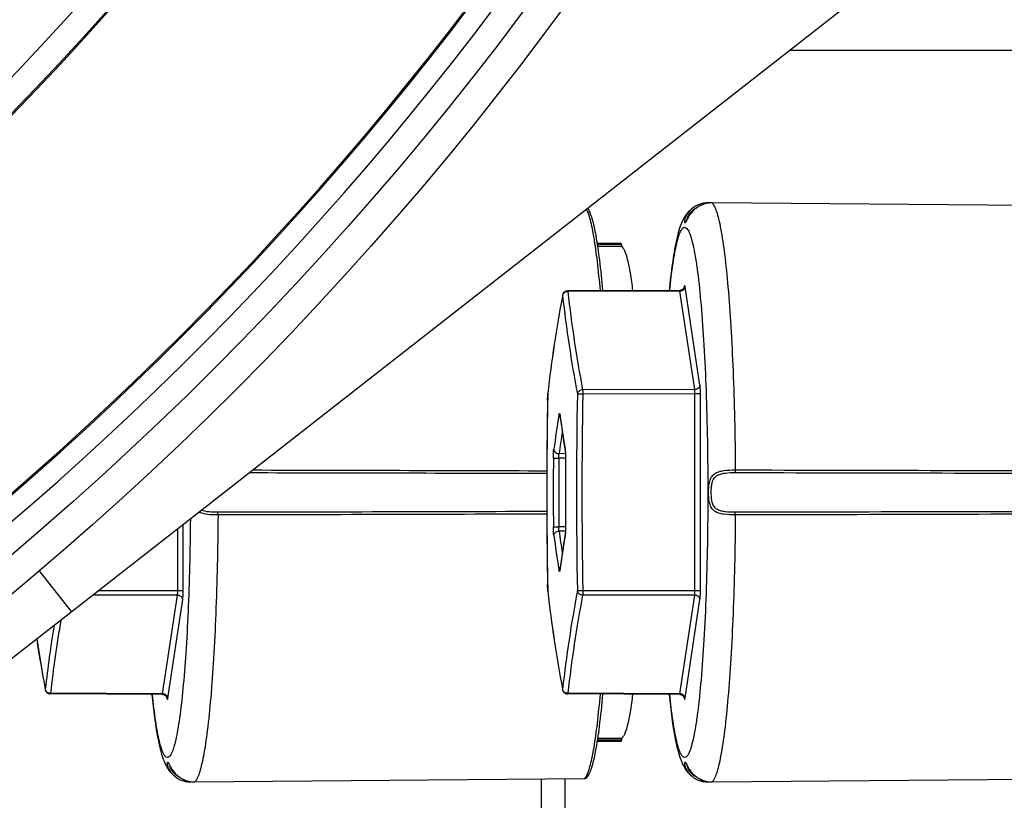
# Paper-space layout '13000479_1' of a CAD drawing. Units: millimetres. Extents: x 0 to 297, y 0 to 210.
# Drawn here: x 267 to 271, y 62 to 64 of the extents above; entities that cross this region are included whole.
import ezdxf

# ---------------------------------------------------------------- set-up
doc = ezdxf.new("R2010")
doc.units = ezdxf.units.MM
doc.header["$LTSCALE"] = 16.335
doc.layers.get('0').update_dxf_attribs({"linetype": 'CONTINUOUS'})

psp = doc.layouts.new('13000479_1')

# ---------------------------------------------------------------- linework, layer by layer
at = {"color": 7, "linetype": 'CONTINUOUS'}
for p, q in [((264.457441, 60.102282), (271.497441, 65.602533)), ((269.884394, 64.342282), (271.250372, 64.342282)), ((269.634469, 63.858762), (269.626105, 63.858834)), ((269.638422, 63.858834), (269.634469, 63.858762)), ((270.872793, 63.848235), (269.638422, 63.858834)), ((269.574828, 63.840644), (269.575002, 63.84079)), ((269.351003, 63.730282), (269.274358, 63.730417)), ((269.275728, 63.721382), (269.351351, 63.721256)), ((269.351351, 63.726282), (269.351351, 63.721256)), ((269.165154, 63.567277), (269.164719, 63.564957)), ((269.535997, 63.581756), (269.180814, 63.580319)), ((269.172738, 63.078923), (269.173174, 63.076253)), ((269.173175, 63.076252), (269.173237, 63.075857)), ((269.173237, 63.075857), (269.173528, 63.07353)), ((269.173528, 63.07353), (269.173725, 63.071448)), ((269.173174, 62.808312), (269.172738, 62.805642)), ((267.609484, 62.564928), (267.507483, 62.695484)), ((269.156682, 62.699061), (269.156526, 62.698093)), ((267.526191, 62.319608), (267.526626, 62.317288)), ((269.164719, 62.319608), (269.165154, 62.317288)), ((267.897469, 62.302808), (267.542286, 62.304245)), ((269.535997, 62.302808), (269.180814, 62.304245)), ((269.351351, 62.163309), (269.275728, 62.163183)), ((269.351351, 62.163309), (269.351351, 62.158282)), ((269.351003, 62.154282), (269.274357, 62.154148)), ((267.936384, 62.043836), (267.936197, 62.043993)), ((267.936283, 62.043936), (267.937817, 62.042681)), ((267.936563, 62.043701), (267.936289, 62.04393)), ((267.93648, 62.043756), (267.936384, 62.043836)), ((267.999894, 62.02573), (269.234265, 62.036329)), ((269.098265, 61.928282), (269.098265, 62.035168)), ((269.173556, 61.928282), (269.173556, 62.035811)), ((269.574912, 62.043836), (269.574725, 62.043993)), ((269.574811, 62.043936), (269.576345, 62.042681)), ((269.575091, 62.043701), (269.574817, 62.04393)), ((269.575008, 62.043756), (269.574912, 62.043836)), ((269.638422, 62.02573), (270.872793, 62.036329)), ((267.987577, 62.02573), (267.995853, 62.025802)), ((267.995853, 62.025802), (267.999894, 62.025731)), ((269.626105, 62.02573), (269.634381, 62.025802)), ((269.634381, 62.025802), (269.638422, 62.025731))]:
    psp.add_line(p, q, dxfattribs=at)
at = {"color": 9, "linetype": 'CONTINUOUS'}
for p, q in [((269.626105, 63.858834), (269.626391, 63.858056)), ((269.638476, 63.85881), (269.638422, 63.858834)), ((270.872847, 63.848213), (269.638476, 63.85881)), ((269.559771, 63.807549), (269.557888, 63.8037)), ((269.351351, 63.726282), (269.274993, 63.726416)), ((269.550478, 63.593469), (269.550076, 63.590807)), ((269.600326, 63.281732), (269.553267, 63.593469)), ((269.536686, 63.579613), (269.18152, 63.578176)), ((269.583746, 63.267876), (269.536686, 63.579613)), ((269.117591, 63.23335), (269.117955, 63.253599)), ((269.11793, 63.253579), (269.117955, 63.253599)), ((269.118029, 63.255099), (269.117955, 63.253599)), ((269.117955, 63.253599), (269.118125, 63.255094)), ((269.229168, 63.253301), (269.211947, 63.253599)), ((269.583746, 63.267876), (269.228471, 63.267157)), ((269.584443, 63.254019), (269.229168, 63.253301)), ((269.601721, 63.254019), (269.584443, 63.254019)), ((269.584443, 62.630545), (269.584443, 63.254019)), ((269.601721, 62.630545), (269.601721, 63.254019)), ((269.153598, 63.18666), (269.153805, 63.187923)), ((269.153805, 63.187923), (269.154041, 63.189232)), ((269.156596, 63.187923), (269.156834, 63.186205)), ((269.153495, 63.186029), (269.153598, 63.18666)), ((269.156834, 63.186205), (269.156925, 63.185549)), ((269.156925, 63.185549), (269.157599, 63.180702)), ((269.174124, 63.064965), (269.153982, 63.064985)), ((269.173043, 63.078972), (269.173663, 63.073886)), ((269.135962, 63.051233), (269.153284, 63.051129)), ((269.174358, 63.051107), (269.153284, 63.051129)), ((269.174439, 63.051233), (269.174359, 63.051233)), ((267.945915, 62.630545), (267.945915, 62.827777)), ((267.963193, 62.630545), (267.963193, 62.841276)), ((269.135962, 62.833332), (269.153284, 62.833436)), ((269.174358, 62.833457), (269.153284, 62.833436)), ((269.174123, 62.8196), (269.153982, 62.81958)), ((269.173989, 62.81497), (269.173268, 62.80711)), ((269.174439, 62.833332), (269.174359, 62.833332)), ((269.153644, 62.69762), (269.153495, 62.698536)), ((269.153805, 62.696642), (269.153644, 62.69762)), ((269.156596, 62.696642), (269.156394, 62.695333)), ((269.156791, 62.698047), (269.156596, 62.696642)), ((269.156924, 62.699012), (269.156791, 62.698047)), ((269.157596, 62.703844), (269.156924, 62.699012)), ((267.945915, 62.630545), (267.694122, 62.631055)), ((267.963193, 62.630545), (267.945915, 62.630545)), ((269.117955, 62.630966), (269.117591, 62.651214)), ((269.118031, 62.629452), (269.117955, 62.630966)), ((269.118125, 62.629472), (269.117955, 62.630966)), ((269.229168, 62.631264), (269.211947, 62.630966)), ((269.584443, 62.630545), (269.229168, 62.631264)), ((269.601721, 62.630545), (269.584443, 62.630545)), ((267.945218, 62.616689), (267.67643, 62.617233)), ((267.898158, 62.304952), (267.945218, 62.616689)), ((267.914739, 62.291096), (267.961798, 62.602833)), ((269.583746, 62.616689), (269.228471, 62.617407)), ((269.536686, 62.304952), (269.583746, 62.616689)), ((269.553267, 62.291096), (269.600326, 62.602833)), ((267.898158, 62.304952), (267.542992, 62.306389)), ((267.911546, 62.293775), (267.91195, 62.291096)), ((269.536686, 62.304952), (269.18152, 62.306389)), ((269.550074, 62.293775), (269.550478, 62.291096)), ((269.351351, 62.158282), (269.274994, 62.158149)), ((267.999948, 62.025754), (269.234319, 62.036352)), ((269.234319, 62.036352), (269.234286, 62.036329)), ((269.638476, 62.025754), (270.872847, 62.036352)), ((267.987577, 62.025732), (267.987864, 62.026514)), ((267.999948, 62.025754), (267.999894, 62.02573)), ((269.626105, 62.025732), (269.626392, 62.026514)), ((269.638476, 62.025754), (269.638422, 62.02573))]:
    psp.add_line(p, q, dxfattribs=at)
at = {"color": 7, "linetype": 'CONTINUOUS'}
for points in [[(269.634469, 63.858762), (269.632118, 63.858641), (269.629251, 63.85839), (269.626412, 63.85804), (269.623606, 63.857593), (269.620834, 63.857053), (269.618102, 63.856422), (269.61541, 63.855703), (269.612762, 63.854899), (269.61016, 63.854013), (269.607606, 63.853048), (269.605103, 63.852008), (269.602651, 63.850896), (269.600254, 63.849715), (269.597914, 63.84847), (269.595633, 63.847166), (269.593413, 63.845805), (269.591257, 63.844392), (269.589164, 63.842931), (269.587138, 63.841426), (269.585179, 63.839882), (269.583288, 63.838305), (269.581467, 63.8367), (269.579716, 63.835073), (269.578036, 63.833428), (269.576428, 63.83177), (269.574893, 63.830105), (269.57343, 63.828438), (269.572038, 63.826775), (269.570717, 63.825124), (269.569465, 63.823489), (269.568282, 63.821874), (269.567166, 63.820286), (269.566118, 63.818729), (269.565136, 63.81721), (269.564215, 63.815731), (269.563353, 63.814298), (269.562548, 63.812913), (269.561796, 63.811579), (269.561097, 63.810304), (269.560448, 63.809088), (269.559845, 63.807933), (269.559289, 63.806847), (269.558776, 63.805829), (269.557477, 63.80322)], [(269.626105, 63.858834), (269.621306, 63.858731), (269.61654, 63.858345), (269.611866, 63.857686), (269.6073, 63.856766), (269.602856, 63.855598), (269.598547, 63.854197), (269.594386, 63.852576), (269.59038, 63.850749), (269.586543, 63.848733), (269.582888, 63.846547), (269.579423, 63.844209), (269.576159, 63.841735), (269.574823, 63.840638)], [(269.557477, 63.80322), (269.55712, 63.802507), (269.556799, 63.801879), (269.556513, 63.80133), (269.556261, 63.800862), (269.556056, 63.800496), (269.55595, 63.800315)], [(269.546727, 63.586051), (269.54573, 63.585181), (269.544635, 63.584382), (269.543455, 63.58367), (269.542189, 63.583052), (269.540835, 63.582538), (269.539403, 63.582143), (269.537902, 63.58188), (269.536336, 63.581761), (269.535997, 63.581756)], [(269.549029, 63.588831), (269.548374, 63.587893), (269.547605, 63.586957), (269.546727, 63.586051)], [(269.549924, 63.590454), (269.549542, 63.589699), (269.549029, 63.588831)], [(269.550529, 63.592051), (269.55054, 63.592101), (269.55053, 63.592063), (269.550486, 63.591908), (269.550383, 63.591587), (269.550199, 63.591091), (269.549924, 63.590454)], [(269.156613, 63.186164), (269.15655, 63.186385), (269.156519, 63.186504), (269.156524, 63.186481), (269.156557, 63.18631), (269.156605, 63.186021), (269.156667, 63.185615), (269.156683, 63.185501)], [(269.173725, 63.071448), (269.173819, 63.070258), (269.173908, 63.068975), (269.173992, 63.0676), (269.17407, 63.066143), (269.17414, 63.064608), (269.174202, 63.062998), (269.174255, 63.061321), (269.174298, 63.059583), (269.174331, 63.057788), (269.174353, 63.055947), (269.174364, 63.054065), (269.174363, 63.05215), (269.174358, 63.051233)], [(269.174359, 62.833332), (269.174365, 62.831944), (269.174361, 62.829787), (269.174343, 62.827679), (269.174312, 62.825632), (269.174266, 62.823655), (269.174208, 62.821759), (269.174139, 62.819951), (269.174061, 62.818238), (269.173973, 62.816629), (269.173877, 62.815128), (269.173775, 62.81374), (269.173668, 62.812474)], [(269.173668, 62.812474), (269.173559, 62.81133), (269.173448, 62.810312), (269.173339, 62.809438), (269.173235, 62.808696), (269.173172, 62.808298)], [(267.89747, 62.302808), (267.898101, 62.302793), (267.899758, 62.302632), (267.90134, 62.302309), (267.902837, 62.301843), (267.904238, 62.301249), (267.905534, 62.300547), (267.906717, 62.299756), (267.907791, 62.298888), (267.908747, 62.297967), (267.909559, 62.297039), (267.910236, 62.296132), (267.91079, 62.295262), (267.911219, 62.294476), (267.911533, 62.293807), (267.911754, 62.293261), (267.9119, 62.292846), (267.911984, 62.29257)], [(269.535998, 62.302808), (269.536629, 62.302793), (269.538286, 62.302632), (269.539868, 62.302309), (269.541365, 62.301843), (269.542766, 62.301249), (269.544062, 62.300547), (269.545245, 62.299756), (269.546319, 62.298888), (269.547274, 62.297967), (269.548087, 62.297039), (269.548764, 62.296132), (269.549318, 62.295262), (269.549747, 62.294476), (269.550061, 62.293807), (269.550282, 62.293261), (269.550428, 62.292846), (269.550512, 62.29257)], [(267.917241, 62.084545), (267.917221, 62.084571), (267.917251, 62.084527), (267.917361, 62.084353), (267.91752, 62.084083), (267.917723, 62.083722), (267.917972, 62.083258), (267.918257, 62.082713), (267.918575, 62.08209)], [(267.918575, 62.08209), (267.919322, 62.080595), (267.919752, 62.07973), (267.920732, 62.077775)], [(267.920732, 62.077775), (267.921285, 62.076694), (267.921884, 62.075545), (267.92253, 62.074334), (267.923224, 62.073064), (267.923972, 62.071736), (267.924772, 62.070357), (267.925629, 62.068929), (267.926544, 62.067456), (267.92752, 62.065942), (267.928561, 62.064391), (267.92967, 62.062808), (267.930846, 62.061198)], [(269.555769, 62.084545), (269.555749, 62.084571), (269.555779, 62.084527), (269.555889, 62.084353), (269.556048, 62.084083), (269.556251, 62.083722), (269.5565, 62.083258), (269.556785, 62.082713), (269.557103, 62.08209)], [(269.557103, 62.08209), (269.55785, 62.080595), (269.55828, 62.07973), (269.55926, 62.077775)], [(269.55926, 62.077775), (269.559813, 62.076694), (269.560412, 62.075545), (269.561058, 62.074334), (269.561752, 62.073064), (269.562499, 62.071736), (269.5633, 62.070357), (269.564156, 62.068929), (269.565072, 62.067456), (269.566048, 62.065942), (269.567089, 62.064391), (269.568198, 62.062808), (269.569374, 62.061198)], [(267.930846, 62.061198), (267.93209, 62.059568), (267.933403, 62.057921), (267.934785, 62.056263), (267.936239, 62.0546), (267.937765, 62.052937), (267.939363, 62.051282), (267.941033, 62.04964), (267.942774, 62.048015), (267.944585, 62.046411), (267.946465, 62.044834), (267.948413, 62.04329), (267.950428, 62.041784), (267.952509, 62.040322), (267.954654, 62.038907), (267.956862, 62.037544), (267.959131, 62.036236), (267.961459, 62.034987), (267.963844, 62.033801), (267.966284, 62.032683), (267.968776, 62.031637), (267.971318, 62.030666), (267.973908, 62.029772), (267.976544, 62.028959), (267.979224, 62.028231), (267.981945, 62.027589), (267.984705, 62.027038), (267.9875, 62.02658), (267.990328, 62.026218), (267.993184, 62.025953), (267.995853, 62.025802)], [(267.937817, 62.042681), (267.9411, 62.040209), (267.944585, 62.037875), (267.948261, 62.035695), (267.952118, 62.033686), (267.956145, 62.031869), (267.960326, 62.030259), (267.964656, 62.028871), (267.969121, 62.027718), (267.973707, 62.026816), (267.978401, 62.026177), (267.983186, 62.025814), (267.987577, 62.025731)], [(269.569374, 62.061198), (269.570618, 62.059568), (269.571931, 62.057921), (269.573313, 62.056263), (269.574767, 62.0546), (269.576293, 62.052937), (269.577891, 62.051282), (269.579561, 62.04964), (269.581302, 62.048015), (269.583113, 62.046411), (269.584993, 62.044834), (269.586941, 62.04329), (269.588956, 62.041784), (269.591037, 62.040322), (269.593182, 62.038907), (269.59539, 62.037544), (269.597659, 62.036236), (269.599987, 62.034987), (269.602372, 62.033801), (269.604812, 62.032683), (269.607304, 62.031637), (269.609846, 62.030666), (269.612436, 62.029772), (269.615072, 62.028959), (269.617752, 62.028231), (269.620473, 62.027589), (269.623233, 62.027038), (269.626028, 62.02658), (269.628856, 62.026218), (269.631712, 62.025953), (269.634381, 62.025802)], [(269.576345, 62.042681), (269.579628, 62.040209), (269.583113, 62.037875), (269.586789, 62.035695), (269.590646, 62.033686), (269.594673, 62.031869), (269.598854, 62.030259), (269.603184, 62.028871), (269.607649, 62.027718), (269.612235, 62.026816), (269.616929, 62.026177), (269.621714, 62.025814), (269.626105, 62.025731)]]:
    psp.add_lwpolyline(points, dxfattribs=at)
for radius in [10.4, 10.304, 9.284, 9.28, 9.2, 8.382123, 7.798907, 7.264]:
    psp.add_circle((260.777441, 70.622282), radius, dxfattribs=at)
at = {"color": 9, "linetype": 'CONTINUOUS'}
for radius in [8.615092, 8.515022, 8.482194]:
    psp.add_circle((260.777441, 70.622282), radius, dxfattribs=at)
for centre, radius, start, end in [((260.777441, 70.622282), 10.224, 113.2321247, 66.7622594), ((269.187085, 63.810031), 0.061285, 28.214227, 28.761995), ((269.622432, 63.783983), 0.074005, 130.037182, 133.587546), ((269.619116, 63.786317), 0.064516, 125.271389, 133.047074), ((269.538564, 63.592874), 0.011929, 354.183098, 2.861169), ((273.418676, 62.763573), 4.328548, 169.331315, 173.479817), ((269.176873, 63.565067), 0.011923, 169.333925, 180.726436), ((269.177141, 63.563838), 0.012238, 166.57204, 174.949475), ((273.460539, 64.054164), 4.32336, 186.497738, 190.671161), ((269.181412, 63.559806), 0.01837, 89.660883, 95.994423), ((273.473, 64.066957), 4.319225, 186.49774, 190.671159), ((269.538463, 63.592883), 0.012031, 351.401317, 354.189314), ((285.97428, 62.942282), 16.765225, 178.936003, 181.063997), ((285.975458, 62.942282), 16.749177, 178.936003, 181.063997), ((285.890351, 62.942282), 16.775285, 179.0058124, 180.9941907), ((269.168516, 63.187146), 0.011945, 176.27137, 185.026534), ((273.434104, 62.486058), 4.337462, 170.713115, 172.143292), ((269.16862, 63.187154), 0.012049, 185.020149, 187.883735), ((273.458002, 63.781546), 4.342175, 187.953766, 189.311526), ((273.438004, 62.473888), 4.324609, 171.218626, 172.144099), ((269.185019, 63.078197), 0.012001, 176.293956, 189.318598), ((269.027984, 63.060649), 0.146279, 3.510972, 5.192125), ((285.911685, 62.942282), 16.776077, 179.6278952, 180.3721048), ((285.91295, 62.942282), 16.760019, 179.6278952, 180.3721048), ((285.955286, 62.942282), 16.781201, 179.6280088, 180.3719912), ((273.438004, 63.410676), 4.324609, 187.855901, 188.781374), ((273.434104, 63.398506), 4.337462, 187.856708, 189.286881), ((273.457998, 62.103019), 4.342171, 170.688474, 172.046482), ((269.185019, 62.806368), 0.012, 170.747874, 183.706495), ((269.121693, 62.813952), 0.052026, 350.753651, 352.443145), ((269.168559, 62.697418), 0.011988, 172.124662, 183.712417), ((273.442564, 63.124602), 4.352691, 186.531677, 190.657174), ((273.483555, 61.826926), 4.346621, 169.340012, 173.49109), ((273.495995, 61.814137), 4.342465, 169.340013, 173.491088), ((271.836498, 61.817106), 4.321295, 170.387494, 173.498692), ((271.816315, 61.830949), 4.317638, 170.792116, 173.500939), ((271.827964, 63.128879), 4.376997, 188.538719, 190.654269), ((267.538345, 62.319498), 0.011923, 179.273563, 190.665916), ((267.538612, 62.320726), 0.012236, 185.050145, 193.394997), ((269.176873, 62.319498), 0.011923, 179.273563, 190.665916), ((269.177139, 62.320726), 0.012236, 185.050145, 193.394997), ((267.542884, 62.324762), 0.018374, 263.93499, 270.338707), ((267.899935, 62.291682), 0.012031, 5.810663, 8.599176), ((267.900036, 62.291691), 0.011929, 357.13883, 5.816878), ((269.181412, 62.324762), 0.018374, 263.93499, 270.338707), ((269.538463, 62.291682), 0.012031, 5.810663, 8.599176), ((269.538564, 62.291691), 0.011929, 357.13883, 5.816878), ((268.071877, 62.153005), 0.168715, 205.756111, 206.778155), ((268.008844, 62.119291), 0.097191, 212.168045, 219.908371), ((269.710405, 62.153005), 0.168715, 205.756111, 206.778155), ((269.647372, 62.119291), 0.097191, 212.168045, 219.908371), ((267.980639, 62.097474), 0.069496, 215.700613, 223.399596), ((267.983266, 62.099913), 0.07308, 223.373519, 226.823542), ((267.983927, 62.100608), 0.074039, 226.818581, 229.950989), ((267.976993, 62.094363), 0.059224, 223.02394, 226.941899), ((267.980593, 62.098254), 0.064524, 226.965834, 234.739293), ((269.234252, 62.044269), 0.007919, 300.026021, 310.520323), ((269.619167, 62.097474), 0.069496, 215.700613, 223.399596), ((269.621794, 62.099913), 0.07308, 223.373519, 226.823542), ((269.622455, 62.100608), 0.074039, 226.818581, 229.950989), ((269.615521, 62.094363), 0.059224, 223.02394, 226.941899), ((269.619121, 62.098254), 0.064524, 226.965834, 234.739293)]:
    psp.add_arc(centre, radius, start, end, dxfattribs=at)
at = {"color": 7, "linetype": 'CONTINUOUS'}
for centre, radius, start, end in [((260.777441, 70.622282), 10.16, 295.6435064, 334.3564936), ((260.777441, 70.622282), 10.156, 295.6618264, 334.3381736), ((273.453457, 62.760282), 4.363574, 169.373428, 173.488662), ((269.181005, 63.564288), 0.016128, 156.037067, 169.331821), ((285.890448, 62.942282), 16.775407, 178.9366524, 181.0633476), ((269.134019, 63.253296), 0.01609, 173.565267, 178.923934), ((273.467594, 63.780402), 4.351765, 187.857126, 189.276209), ((285.955143, 62.942282), 16.781138, 179.6280088, 180.3719912), ((273.467594, 62.104163), 4.351765, 170.723791, 172.142874), ((269.134019, 62.631269), 0.01609, 181.076066, 186.434733), ((273.429708, 63.120704), 4.339572, 186.499952, 190.637957), ((271.838733, 63.128525), 4.387752, 188.514206, 190.623696), ((267.542477, 62.320277), 0.016128, 190.668179, 203.962933), ((269.181005, 62.320277), 0.016128, 190.668179, 203.962933), ((268.005327, 62.124378), 0.106071, 220.210782, 221.777803), ((268.001831, 62.12116), 0.10132, 221.737976, 226.268268), ((267.996955, 62.116124), 0.09431, 226.29384, 229.891547), ((269.643855, 62.124378), 0.106071, 220.210782, 221.777803), ((269.640359, 62.12116), 0.10132, 221.737976, 226.268268), ((269.635483, 62.116124), 0.09431, 226.29384, 229.891547)]:
    psp.add_arc(centre, radius, start, end, dxfattribs=at)
for centre, start_param, end_param in [((269.351003, 63.726282), -1.57079326, 0.00000002), ((269.351003, 62.158282), -3.14159268, -1.5707994)]:
    psp.add_ellipse(centre, major_axis=(0, 0.004), ratio=0.08715574, start_param=start_param, end_param=end_param, dxfattribs=at)
at = {"color": 9, "linetype": 'CONTINUOUS'}
for points, knots in [([(269.638476, 63.85881), (269.620954, 63.85896), (269.587373, 63.847747), (269.566564, 63.820995), (269.559771, 63.807549)], [0, 0, 0, 0, 0.53773732, 1, 1, 1, 1]), ([(269.638476, 63.85881), (269.641493, 63.856118), (269.646892, 63.847194), (269.653456, 63.830017), (269.660004, 63.805955), (269.669364, 63.76095), (269.679648, 63.688984), (269.690059, 63.585709), (269.69882, 63.462369), (269.705648, 63.322823), (269.71028, 63.171402), (269.711782, 63.066975), (269.712144, 63.013564)], [0, 0, 0, 0, 0.01422717, 0.03573426, 0.06490815, 0.10173739, 0.19750165, 0.32046587, 0.46696591, 0.63253105, 0.8120548, 1, 1, 1, 1]), ([(269.284708, 63.580876), (269.282021, 63.612078), (269.276499, 63.668506), (269.266345, 63.743336), (269.256732, 63.793591), (269.248047, 63.823233), (269.243531, 63.834451), (269.241088, 63.839005)], [0, 0, 0, 0, 0.35768297, 0.647337, 0.86251306, 0.94097925, 1, 1, 1, 1]), ([(269.553185, 63.807572), (269.553764, 63.809903), (269.557464, 63.821116), (269.564613, 63.831116), (269.571409, 63.837586)], [0, 0, 0, 0, 0.20376942, 1, 1, 1, 1]), ([(269.56044, 63.809098), (269.560775, 63.81084), (269.56344, 63.820047), (269.569397, 63.828151), (269.575077, 63.833465)], [0, 0, 0, 0, 0.18568335, 1, 1, 1, 1]), ([(269.504494, 63.581744), (269.507418, 63.610263), (269.512113, 63.650303), (269.520132, 63.699671), (269.52596, 63.728178), (269.531819, 63.750671), (269.537983, 63.767024), (269.543654, 63.777628), (269.54947, 63.781581), (269.551873, 63.781581)], [0, 0, 0, 0, 0.4106638, 0.57720306, 0.71632078, 0.82730402, 0.90999688, 0.96557901, 1, 1, 1, 1]), ([(269.551873, 63.781581), (269.554616, 63.781581), (269.559007, 63.778206), (269.562996, 63.772105), (269.568211, 63.761474), (269.574086, 63.743161), (269.580647, 63.715384), (269.586958, 63.680217), (269.595612, 63.619635), (269.604848, 63.528315), (269.613581, 63.402695), (269.620092, 63.259407), (269.624121, 63.103948), (269.625482, 62.942282), (269.624121, 62.780616), (269.620092, 62.625158), (269.613581, 62.481869), (269.604848, 62.35625), (269.595612, 62.26493), (269.586958, 62.204348), (269.580647, 62.169181), (269.574086, 62.141403), (269.568211, 62.12309), (269.562996, 62.112459), (269.559007, 62.106359), (269.554616, 62.102984), (269.551873, 62.102984)], [0, 0, 0, 0, 0.00484337, 0.00847718, 0.01311581, 0.0255856, 0.042393, 0.06346652, 0.08864776, 0.15041991, 0.22545915, 0.31094563, 0.40363574, 0.5, 0.59636426, 0.68905437, 0.77454085, 0.84958009, 0.91135224, 0.93653348, 0.957607, 0.9744144, 0.98688419, 0.99152282, 0.99515663, 1, 1, 1, 1]), ([(269.553123, 63.795694), (269.552766, 63.795695), (269.552075, 63.796987), (269.551983, 63.800813), (269.552474, 63.804713), (269.553185, 63.807572)], [0, 0, 0, 0, 0.08724677, 0.27887142, 1, 1, 1, 1]), ([(269.557888, 63.8037), (269.556937, 63.801708), (269.555752, 63.79906), (269.554217, 63.796449), (269.553445, 63.795694), (269.553123, 63.795694)], [0, 0, 0, 0, 0.70121115, 0.89763434, 1, 1, 1, 1]), ([(269.553267, 63.593469), (269.553082, 63.589791), (269.548766, 63.582183), (269.540734, 63.579625), (269.536686, 63.579613)], [0, 0, 0, 0, 0.47640759, 1, 1, 1, 1]), ([(269.553267, 63.593469), (269.553043, 63.594955), (269.551873, 63.600557), (269.550702, 63.594955), (269.550478, 63.593469)], [0, 0, 0, 0, 0.50000017, 1, 1, 1, 1]), ([(269.180814, 63.58032), (269.181033, 63.580321), (269.181306, 63.579305), (269.181437, 63.578714), (269.18152, 63.578176)], [0, 0, 0, 0, 0.28661765, 1, 1, 1, 1]), ([(269.536686, 63.579613), (269.536607, 63.580151), (269.536483, 63.580741), (269.536215, 63.581757), (269.535997, 63.581756)], [0, 0, 0, 0, 0.71459655, 1, 1, 1, 1]), ([(269.600326, 63.281732), (269.600141, 63.278054), (269.595825, 63.270446), (269.587794, 63.267888), (269.583746, 63.267876)], [0, 0, 0, 0, 0.4764076, 1, 1, 1, 1]), ([(269.601721, 63.254019), (269.601721, 63.25678), (269.601584, 63.266025), (269.601295, 63.275313), (269.600326, 63.281732)], [0, 0, 0, 0, 0.29840689, 1, 1, 1, 1]), ([(269.228471, 63.267157), (269.224495, 63.267108), (269.216645, 63.264554), (269.212263, 63.257221), (269.211947, 63.253599)], [0, 0, 0, 0, 0.522383, 1, 1, 1, 1]), ([(269.228471, 63.267157), (269.228595, 63.266314), (269.229058, 63.261707), (269.229161, 63.257075), (269.229168, 63.253301)], [0, 0, 0, 0, 0.18427831, 1, 1, 1, 1]), ([(269.584443, 63.254019), (269.584446, 63.2554), (269.584384, 63.260022), (269.584243, 63.264668), (269.583746, 63.267876)], [0, 0, 0, 0, 0.2983947, 1, 1, 1, 1]), ([(269.154041, 63.189232), (269.154193, 63.189986), (269.154397, 63.190875), (269.154933, 63.192214), (269.155256, 63.192214)], [0, 0, 0, 0, 0.70399345, 1, 1, 1, 1]), ([(269.155256, 63.192214), (269.15569, 63.192212), (269.156213, 63.190181), (269.156448, 63.189), (269.156596, 63.187923)], [0, 0, 0, 0, 0.28509995, 1, 1, 1, 1]), ([(269.135962, 63.051233), (269.13598, 63.053997), (269.136159, 63.06325), (269.136469, 63.072537), (269.137358, 63.078972)], [0, 0, 0, 0, 0.29843959, 1, 1, 1, 1]), ([(269.137358, 63.078972), (269.137488, 63.075267), (269.141781, 63.067537), (269.1499, 63.064978), (269.153982, 63.064985)], [0, 0, 0, 0, 0.47597527, 1, 1, 1, 1]), ([(269.153284, 63.051129), (269.153301, 63.052509), (269.153409, 63.057132), (269.153573, 63.061766), (269.153982, 63.064985)], [0, 0, 0, 0, 0.29848198, 1, 1, 1, 1]), ([(269.173988, 63.069607), (269.174076, 63.068206), (269.174386, 63.062087), (269.17447, 63.055957), (269.174439, 63.051233)], [0, 0, 0, 0, 0.22902425, 1, 1, 1, 1]), ([(269.712144, 62.871001), (269.70005, 62.870975), (269.682369, 62.871492), (269.660178, 62.875872), (269.646142, 62.882221), (269.635834, 62.893234), (269.630317, 62.907848), (269.627926, 62.924474), (269.62728, 62.942283), (269.627926, 62.960091), (269.630317, 62.976717), (269.635834, 62.991331), (269.646142, 63.002344), (269.660178, 63.008693), (269.682369, 63.013072), (269.70005, 63.01359), (269.712144, 63.013564)], [0, 0, 0, 0, 0.13747445, 0.20005995, 0.25629861, 0.30958246, 0.366732, 0.4309403, 0.50000155, 0.56906259, 0.63327075, 0.69041866, 0.74370207, 0.79994057, 0.86252615, 1, 1, 1, 1]), ([(269.711533, 62.879427), (269.700937, 62.879407), (269.685345, 62.879827), (269.66559, 62.883426), (269.652751, 62.888854), (269.64323, 62.89873), (269.638326, 62.911904), (269.636279, 62.926648), (269.635734, 62.942283), (269.636279, 62.957917), (269.638326, 62.972661), (269.64323, 62.985835), (269.652751, 62.995711), (269.66559, 63.001139), (269.685345, 63.004737), (269.700937, 63.005158), (269.711533, 63.005138)], [0, 0, 0, 0, 0.13532318, 0.19834811, 0.25583285, 0.31031705, 0.36822331, 0.43219236, 0.50000154, 0.56781054, 0.6317796, 0.68968401, 0.74416781, 0.80165233, 0.86467733, 1, 1, 1, 1]), ([(269.712144, 63.013564), (269.712154, 63.011772), (269.711981, 63.008998), (269.711937, 63.006084), (269.711533, 63.005138)], [0, 0, 0, 0, 0.63530358, 1, 1, 1, 1]), ([(268.073616, 62.871001), (268.062694, 62.870977), (268.042238, 62.871603), (268.021468, 62.87563), (268.012919, 62.880114)], [0, 0, 0, 0, 0.53083901, 1, 1, 1, 1]), ([(268.073005, 62.879427), (268.063803, 62.879409), (268.046256, 62.879916), (268.028491, 62.882851), (268.020789, 62.886272)], [0, 0, 0, 0, 0.52196337, 1, 1, 1, 1]), ([(268.073616, 62.871001), (268.073626, 62.872792), (268.073453, 62.875567), (268.073409, 62.87848), (268.073005, 62.879425)], [0, 0, 0, 0, 0.6352859, 1, 1, 1, 1]), ([(269.712144, 62.871001), (269.712154, 62.872792), (269.711981, 62.875567), (269.711937, 62.87848), (269.711532, 62.879425)], [0, 0, 0, 0, 0.6352859, 1, 1, 1, 1]), ([(267.986135, 62.859187), (267.985697, 62.808727), (267.984068, 62.710426), (267.97929, 62.568558), (267.972403, 62.439283), (267.96366, 62.326957), (267.954659, 62.245781), (267.946395, 62.192186), (267.940353, 62.161179), (267.934279, 62.136702), (267.927842, 62.11889), (267.922009, 62.107394), (267.915877, 62.102984), (267.913345, 62.102984)], [0, 0, 0, 0, 0.19750035, 0.38476094, 0.55552818, 0.70412655, 0.82567322, 0.87505682, 0.91633455, 0.94925707, 0.97374087, 0.99008886, 1, 1, 1, 1]), ([(268.073616, 62.871001), (268.073254, 62.817589), (268.071752, 62.713163), (268.06712, 62.561742), (268.060292, 62.422196), (268.051531, 62.298855), (268.04112, 62.19558), (268.030836, 62.123615), (268.021476, 62.07861), (268.014928, 62.054548), (268.008364, 62.037371), (268.002965, 62.028446), (267.999948, 62.025754)], [0, 0, 0, 0, 0.1879452, 0.36746895, 0.53303409, 0.67953413, 0.80249835, 0.8982626, 0.93509185, 0.96426574, 0.98577283, 1, 1, 1, 1]), ([(269.712144, 62.871001), (269.711782, 62.817589), (269.71028, 62.713163), (269.705648, 62.561742), (269.69882, 62.422196), (269.690059, 62.298855), (269.679648, 62.19558), (269.669364, 62.123615), (269.660004, 62.07861), (269.653456, 62.054548), (269.646892, 62.037371), (269.641493, 62.028446), (269.638476, 62.025754)], [0, 0, 0, 0, 0.1879452, 0.36746895, 0.53303409, 0.67953413, 0.80249835, 0.8982626, 0.93509185, 0.96426574, 0.98577283, 1, 1, 1, 1]), ([(269.137358, 62.805592), (269.137125, 62.807283), (269.136241, 62.816507), (269.13601, 62.825777), (269.135962, 62.833332)], [0, 0, 0, 0, 0.18424283, 1, 1, 1, 1]), ([(269.137358, 62.805592), (269.137488, 62.809297), (269.141781, 62.817028), (269.1499, 62.819587), (269.153982, 62.81958)], [0, 0, 0, 0, 0.4759753, 1, 1, 1, 1]), ([(269.153982, 62.81958), (269.153874, 62.820424), (269.153459, 62.825033), (269.153329, 62.829662), (269.153284, 62.833436)], [0, 0, 0, 0, 0.18411045, 1, 1, 1, 1]), ([(269.174439, 62.833332), (269.17445, 62.83171), (269.174442, 62.825587), (269.174269, 62.819462), (269.173989, 62.81497)], [0, 0, 0, 0, 0.26491662, 1, 1, 1, 1]), ([(269.155256, 62.692351), (269.154817, 62.692352), (269.154257, 62.694372), (269.153981, 62.695563), (269.153805, 62.696642)], [0, 0, 0, 0, 0.28647274, 1, 1, 1, 1]), ([(269.156394, 62.695333), (269.156262, 62.69458), (269.156088, 62.693698), (269.155576, 62.692351), (269.155256, 62.692351)], [0, 0, 0, 0, 0.70530494, 1, 1, 1, 1]), ([(267.945218, 62.616689), (267.945348, 62.617532), (267.945831, 62.622137), (267.945923, 62.626772), (267.945915, 62.630545)], [0, 0, 0, 0, 0.18441402, 1, 1, 1, 1]), ([(267.961798, 62.602833), (267.962053, 62.60452), (267.962997, 62.613731), (267.963193, 62.622998), (267.963193, 62.630545)], [0, 0, 0, 0, 0.18436837, 1, 1, 1, 1]), ([(269.228471, 62.617407), (269.224495, 62.617457), (269.216645, 62.620011), (269.212263, 62.627344), (269.211947, 62.630966)], [0, 0, 0, 0, 0.522383, 1, 1, 1, 1]), ([(269.229168, 62.631264), (269.229166, 62.629884), (269.229091, 62.625262), (269.228943, 62.620619), (269.228471, 62.617407)], [0, 0, 0, 0, 0.29825575, 1, 1, 1, 1]), ([(269.583746, 62.616689), (269.583876, 62.617532), (269.584359, 62.622137), (269.584451, 62.626772), (269.584443, 62.630545)], [0, 0, 0, 0, 0.18441402, 1, 1, 1, 1]), ([(269.600326, 62.602833), (269.600581, 62.60452), (269.601525, 62.613731), (269.601721, 62.622998), (269.601721, 62.630545)], [0, 0, 0, 0, 0.18436837, 1, 1, 1, 1]), ([(267.961798, 62.602833), (267.961613, 62.606511), (267.957297, 62.614118), (267.949266, 62.616677), (267.945218, 62.616689)], [0, 0, 0, 0, 0.47640759, 1, 1, 1, 1]), ([(269.600326, 62.602833), (269.600141, 62.606511), (269.595825, 62.614118), (269.587794, 62.616677), (269.583746, 62.616689)], [0, 0, 0, 0, 0.47640759, 1, 1, 1, 1]), ([(267.542992, 62.306389), (267.542909, 62.305851), (267.542778, 62.30526), (267.542505, 62.304244), (267.542286, 62.304245)], [0, 0, 0, 0, 0.71338235, 1, 1, 1, 1]), ([(267.913345, 62.102984), (267.910942, 62.102984), (267.905126, 62.106936), (267.899455, 62.117541), (267.893291, 62.133894), (267.887432, 62.156387), (267.881604, 62.184894), (267.873585, 62.234262), (267.86889, 62.274302), (267.865966, 62.30282)], [0, 0, 0, 0, 0.03442099, 0.09000312, 0.17269598, 0.28367922, 0.42279694, 0.5893362, 1, 1, 1, 1]), ([(267.89747, 62.302808), (267.897687, 62.302808), (267.897955, 62.303823), (267.898079, 62.304414), (267.898158, 62.304952)], [0, 0, 0, 0, 0.28565555, 1, 1, 1, 1]), ([(267.914739, 62.291096), (267.914554, 62.294774), (267.910238, 62.302381), (267.902206, 62.30494), (267.898158, 62.304952)], [0, 0, 0, 0, 0.4764076, 1, 1, 1, 1]), ([(267.91195, 62.291096), (267.912175, 62.28961), (267.913345, 62.284008), (267.914515, 62.28961), (267.914739, 62.291096)], [0, 0, 0, 0, 0.50000016, 1, 1, 1, 1]), ([(269.18152, 62.306389), (269.181437, 62.305851), (269.181306, 62.30526), (269.181033, 62.304244), (269.180814, 62.304245)], [0, 0, 0, 0, 0.71338235, 1, 1, 1, 1]), ([(269.241088, 62.04556), (269.243531, 62.050113), (269.248047, 62.061331), (269.256732, 62.090974), (269.266345, 62.141229), (269.276499, 62.216059), (269.282021, 62.272486), (269.284708, 62.303689)], [0, 0, 0, 0, 0.05902085, 0.13748711, 0.35266322, 0.6423172, 1, 1, 1, 1]), ([(269.551873, 62.102984), (269.54947, 62.102984), (269.543654, 62.106936), (269.537983, 62.117541), (269.531819, 62.133894), (269.52596, 62.156387), (269.520132, 62.184894), (269.512113, 62.234262), (269.507418, 62.274302), (269.504494, 62.30282)], [0, 0, 0, 0, 0.03442099, 0.09000312, 0.17269598, 0.28367922, 0.42279694, 0.5893362, 1, 1, 1, 1]), ([(269.535998, 62.302808), (269.536215, 62.302808), (269.536483, 62.303823), (269.536607, 62.304414), (269.536686, 62.304952)], [0, 0, 0, 0, 0.28565555, 1, 1, 1, 1]), ([(269.553267, 62.291096), (269.553082, 62.294774), (269.548766, 62.302381), (269.540734, 62.30494), (269.536686, 62.304952)], [0, 0, 0, 0, 0.4764076, 1, 1, 1, 1]), ([(269.550478, 62.291096), (269.550703, 62.28961), (269.551873, 62.284008), (269.553043, 62.28961), (269.553267, 62.291096)], [0, 0, 0, 0, 0.50000016, 1, 1, 1, 1]), ([(267.914651, 62.077016), (267.913943, 62.07987), (267.913455, 62.083762), (267.913548, 62.087581), (267.914239, 62.08887), (267.914595, 62.088871)], [0, 0, 0, 0, 0.72110043, 0.91271766, 1, 1, 1, 1]), ([(267.914595, 62.088871), (267.914951, 62.08887), (267.915792, 62.087976), (267.917477, 62.084998), (267.918826, 62.081962), (267.919923, 62.079691)], [0, 0, 0, 0, 0.09941745, 0.29567071, 1, 1, 1, 1]), ([(267.924203, 62.05692), (267.922963, 62.05865), (267.91891, 62.064893), (267.91593, 62.071858), (267.914651, 62.077016)], [0, 0, 0, 0, 0.28597483, 1, 1, 1, 1]), ([(267.921255, 62.076992), (267.921625, 62.076261), (267.923283, 62.073049), (267.925084, 62.06991), (267.926573, 62.067546)], [0, 0, 0, 0, 0.22687864, 1, 1, 1, 1]), ([(267.924305, 62.067964), (267.924006, 62.068648), (267.923015, 62.071083), (267.922267, 62.07362), (267.921911, 62.075469)], [0, 0, 0, 0, 0.2841008, 1, 1, 1, 1]), ([(267.933697, 62.053954), (267.932634, 62.055094), (267.928961, 62.059371), (267.925942, 62.064228), (267.924305, 62.067964)], [0, 0, 0, 0, 0.2765149, 1, 1, 1, 1]), ([(269.553179, 62.077016), (269.552471, 62.07987), (269.551983, 62.083762), (269.552076, 62.087581), (269.552767, 62.08887), (269.553123, 62.088871)], [0, 0, 0, 0, 0.72110043, 0.91271766, 1, 1, 1, 1]), ([(269.553123, 62.088871), (269.553478, 62.08887), (269.55432, 62.087976), (269.556005, 62.084998), (269.557354, 62.081962), (269.558451, 62.079691)], [0, 0, 0, 0, 0.09941745, 0.29567071, 1, 1, 1, 1]), ([(269.562731, 62.05692), (269.56149, 62.05865), (269.557438, 62.064893), (269.554458, 62.071858), (269.553179, 62.077016)], [0, 0, 0, 0, 0.28597483, 1, 1, 1, 1]), ([(269.559783, 62.076992), (269.560153, 62.076261), (269.561811, 62.073049), (269.563612, 62.06991), (269.565101, 62.067546)], [0, 0, 0, 0, 0.22687864, 1, 1, 1, 1]), ([(269.562833, 62.067964), (269.562534, 62.068648), (269.561543, 62.071083), (269.560795, 62.07362), (269.560439, 62.075469)], [0, 0, 0, 0, 0.2841008, 1, 1, 1, 1]), ([(269.572225, 62.053954), (269.571162, 62.055094), (269.567489, 62.059371), (269.56447, 62.064228), (269.562833, 62.067964)], [0, 0, 0, 0, 0.2765149, 1, 1, 1, 1]), ([(267.934292, 62.056936), (267.942147, 62.047559), (267.962131, 62.03149), (267.987349, 62.025647), (267.999948, 62.025754)], [0, 0, 0, 0, 0.492598, 1, 1, 1, 1]), ([(269.237712, 62.04012), (269.238002, 62.040515), (269.239228, 62.042264), (269.24031, 62.044111), (269.241088, 62.04556)], [0, 0, 0, 0, 0.22965172, 1, 1, 1, 1]), ([(269.57282, 62.056936), (269.580675, 62.047559), (269.600659, 62.03149), (269.625876, 62.025647), (269.638476, 62.025754)], [0, 0, 0, 0, 0.492598, 1, 1, 1, 1])]:
    psp.add_open_spline(points, degree=3, knots=knots, dxfattribs=at)
for points in [[(269.581861, 63.83899), (269.585084, 63.841273), (269.588522, 63.843276), (269.592083, 63.844986)], [(269.170273, 63.574373), (269.167878, 63.572461), (269.165948, 63.569661), (269.165238, 63.56668)], [(269.173649, 63.576463), (269.172451, 63.575901), (269.171307, 63.575199), (269.170273, 63.574373)], [(269.179493, 63.578076), (269.177483, 63.577865), (269.175479, 63.577321), (269.173649, 63.576463)], [(269.153805, 63.187923), (269.15387, 63.186077), (269.154382, 63.184211), (269.155223, 63.182566)], [(269.155223, 63.182566), (269.155833, 63.181373), (269.156628, 63.180261), (269.157542, 63.17928)], [(268.172699, 63.004961), (268.486861, 63.004388), (268.801023, 63.003672), (269.115184, 63.002799)], [(268.183428, 63.013343), (268.494025, 63.012699), (268.804622, 63.011895), (269.115218, 63.010919)], [(269.711533, 63.005138), (270.122811, 63.004428), (270.534089, 63.003474), (270.945366, 63.002247)], [(269.712144, 63.013564), (270.123389, 63.012761), (270.534633, 63.011681), (270.945876, 63.010293)], [(269.115184, 62.881766), (268.767791, 62.880801), (268.420398, 62.880026), (268.073005, 62.879427)], [(270.945366, 62.882318), (270.534089, 62.881091), (270.122811, 62.880137), (269.711533, 62.879427)], [(269.115218, 62.873646), (268.768018, 62.872554), (268.420817, 62.871678), (268.073616, 62.871001)], [(270.945876, 62.874272), (270.534633, 62.872883), (270.123389, 62.871803), (269.712144, 62.871001)], [(269.153805, 62.696642), (269.15387, 62.698488), (269.154382, 62.700354), (269.155223, 62.701998)], [(269.155223, 62.701998), (269.155833, 62.703192), (269.156628, 62.704304), (269.157542, 62.705284)], [(267.531745, 62.310192), (267.529348, 62.312105), (267.527417, 62.314908), (267.526708, 62.317892)], [(269.170273, 62.310192), (269.167876, 62.312105), (269.165945, 62.314908), (269.165236, 62.317892)], [(267.53513, 62.308098), (267.533928, 62.308661), (267.532782, 62.309364), (267.531745, 62.310192)], [(267.540943, 62.306491), (267.538944, 62.306703), (267.53695, 62.307246), (267.53513, 62.308098)], [(269.173658, 62.308098), (269.172456, 62.308661), (269.17131, 62.309364), (269.170273, 62.310192)], [(269.17947, 62.306491), (269.177472, 62.306703), (269.175478, 62.307246), (269.173658, 62.308098)], [(267.953559, 62.039576), (267.95, 62.041285), (267.946565, 62.043286), (267.943343, 62.045568)], [(269.234319, 62.036352), (269.235599, 62.037455), (269.236711, 62.038758), (269.237712, 62.04012)], [(269.234319, 62.036352), (269.235664, 62.036363), (269.237048, 62.036739), (269.238213, 62.037412)], [(269.592087, 62.039576), (269.588528, 62.041285), (269.585093, 62.043286), (269.581871, 62.045568)]]:
    psp.add_open_spline(points, degree=3, dxfattribs=at)
at = {"color": 7, "linetype": 'CONTINUOUS'}
for points, knots in [([(269.243708, 63.841707), (269.246796, 63.837694), (269.252029, 63.827072), (269.261881, 63.798386), (269.27214, 63.748037), (269.283033, 63.671681), (269.288837, 63.613426), (269.291679, 63.580945)], [0, 0, 0, 0, 0.05698341, 0.13157269, 0.34157958, 0.63307838, 1, 1, 1, 1]), ([(269.503781, 63.581733), (269.506636, 63.610405), (269.512556, 63.662364), (269.526897, 63.750022), (269.545301, 63.815931), (269.574931, 63.840731)], [0, 0, 0, 0, 0.31826881, 0.57319737, 1, 1, 1, 1]), ([(269.351351, 63.721256), (269.353267, 63.720127), (269.356975, 63.715869), (269.363937, 63.702235), (269.371574, 63.675515), (269.379896, 63.633139), (269.384514, 63.600045), (269.386849, 63.58129)], [0, 0, 0, 0, 0.04565557, 0.11202505, 0.31459756, 0.61186881, 1, 1, 1, 1]), ([(267.924323, 62.055898), (267.912709, 62.069638), (267.897347, 62.103089), (267.878036, 62.186141), (267.870174, 62.253414), (267.865255, 62.302819)], [0, 0, 0, 0, 0.21059063, 0.41882783, 1, 1, 1, 1]), ([(269.291679, 62.30362), (269.288686, 62.26942), (269.282565, 62.208587), (269.271103, 62.129754), (269.259985, 62.078989), (269.249435, 62.051098), (269.243103, 62.041436), (269.239384, 62.038247)], [0, 0, 0, 0, 0.37747667, 0.67180352, 0.87650459, 0.94613179, 1, 1, 1, 1]), ([(269.386849, 62.303275), (269.384514, 62.28452), (269.379896, 62.251426), (269.371574, 62.209049), (269.363937, 62.18233), (269.356975, 62.168695), (269.353267, 62.164437), (269.351351, 62.163309)], [0, 0, 0, 0, 0.38813119, 0.68540244, 0.88797495, 0.95434443, 1, 1, 1, 1]), ([(269.562851, 62.055898), (269.551237, 62.069638), (269.535875, 62.103089), (269.516564, 62.186141), (269.508702, 62.253414), (269.503783, 62.302819)], [0, 0, 0, 0, 0.21059063, 0.41882783, 1, 1, 1, 1])]:
    psp.add_open_spline(points, degree=3, knots=knots, dxfattribs=at)
for points in [[(269.574931, 63.840731), (269.574952, 63.840749), (269.574972, 63.840766), (269.574993, 63.840783)], [(269.166267, 63.570838), (269.167886, 63.574473), (269.171161, 63.577641), (269.174848, 63.579139)], [(269.174848, 63.579139), (269.176726, 63.579902), (269.178787, 63.580311), (269.180814, 63.580319)], [(267.527739, 62.313727), (267.529358, 62.310091), (267.532633, 62.306924), (267.53632, 62.305426)], [(267.53632, 62.305426), (267.538198, 62.304662), (267.540259, 62.304254), (267.542286, 62.304245)], [(269.166267, 62.313727), (269.167886, 62.310091), (269.171161, 62.306924), (269.174848, 62.305426)], [(269.174848, 62.305426), (269.176726, 62.304662), (269.178787, 62.304254), (269.180814, 62.304245)], [(269.234286, 62.036329), (269.236114, 62.03635), (269.238032, 62.037074), (269.239418, 62.038268)]]:
    psp.add_open_spline(points, degree=3, dxfattribs=at)

doc.saveas('drawing.dxf')
